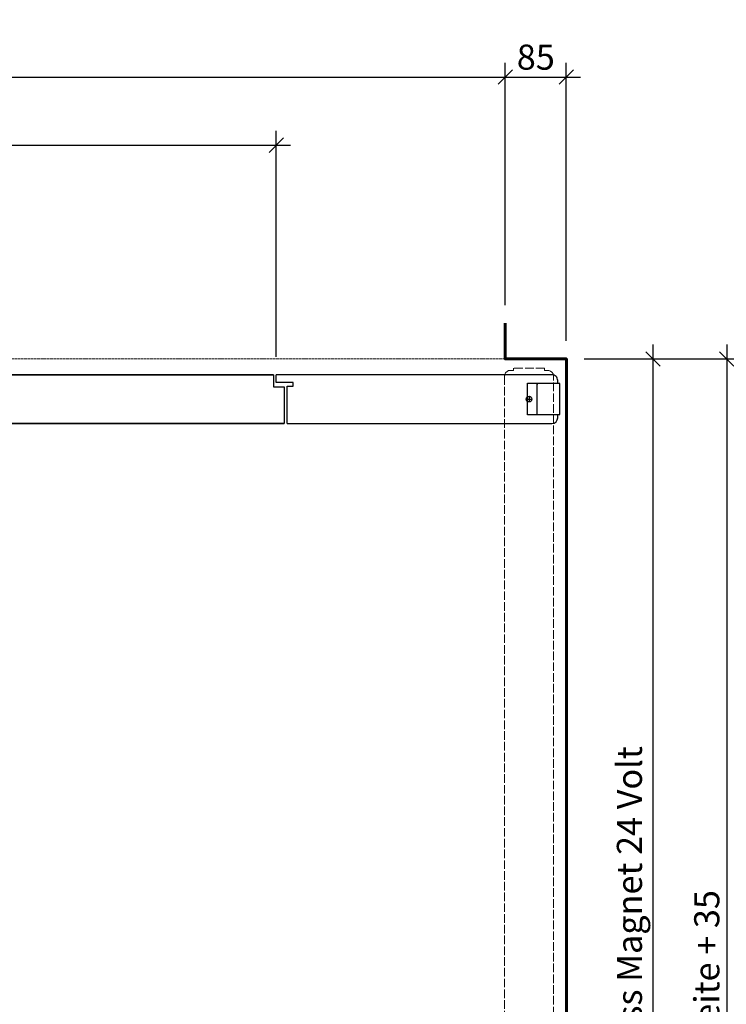
# Model space of a CAD drawing. Units: millimetres. Extents: x 536 to 143628, y 177 to 21591.
# Drawn here: x 77194 to 78178, y 15128 to 16501 of the extents above; entities that cross this region are included whole.
import ezdxf

# ---------------------------------------------------------------- set-up
doc = ezdxf.new("R2010")
doc.units = ezdxf.units.MM
doc.header["$PDMODE"] = 2
doc.header["$PDSIZE"] = -0.001
doc.linetypes.add('ACAD_ISO02W100', pattern=[15, 12, -3])
doc.linetypes.add('cadhVoll', pattern=[2, 1, 1])
doc.layers.get('0').update_dxf_attribs({"plot": 0})
for name, color, linetype, lineweight in [('11_Kontur_1', 7, 'Continuous', 25), ('14_Mauer', 6, 'Continuous', 60), ('17_cadhBem_1_10', 4, 'cadhVoll', 5), ('84_Unsichtbar', 11, 'ACAD_ISO02W100', 13), ('Bemassung', 4, 'cadhVoll', 13), ('Kontur_1_1', 252, 'Continuous', 13), ('Tor', 7, 'Continuous', 25)]:
    doc.layers.add(name, color=color, linetype=linetype, lineweight=lineweight)
doc.layers.add('z_Mansfen', color=1, linetype='Continuous', plot=False)
doc.styles.add('Arial', font='arial.ttf')
doc.dimstyles.new('1 zu 10', dxfattribs={"dimscale": 10, "dimtxt": 3.5, "dimasz": 2, "dimexe": 2, "dimexo": 2.5, "dimgap": 1, "dimtad": 1, "dimdec": 1, "dimdsep": 46, "dimtxsty": 'Arial', "dimblk1": 'OBLIQUE', "dimblk2": 'OBLIQUE', "dimsah": 1, "dimcen": 2, "dimdle": 2, "dimadec": 1, "dimazin": 2, "dimtfac": 1, "dimtdec": 1, "dimtmove": 0, "dimatfit": 3, "dimfxl": 2, "dimtolj": 1, "dimarcsym": 0})

# ---------------------------------------------------------------- blocks, each defined once
blk = doc.blocks.new('_Oblique')
at = {"color": 0, "lineweight": -2}
blk.add_line((-0.5, -0.5), (0.5, 0.5), dxfattribs=at)
blk = doc.blocks.new('*D211')
at = {"layer": '17_cadhBem_1_10', "color": 0, "lineweight": -2, "transparency": 16777216}
for p, q in [((77870.4, 16103), (77870.4, 16440.8)), ((77955.4, 16053), (77955.4, 16440.8)), ((77850.4, 16420.8), (77975.4, 16420.8))]:
    blk.add_line(p, q, dxfattribs=at)
at = {"layer": 'Defpoints', "color": 0, "transparency": 16777216}
for p in [(77955.4, 16420.8), (77870.4, 16078), (77955.4, 16028)]:
    blk.add_point(p, dxfattribs=at)
at = {"layer": '17_cadhBem_1_10', "color": 0, "lineweight": -2, "transparency": 16777216, "xscale": 20, "yscale": 20, "zscale": 20, "rotation": 180}
blk.add_blockref('_Oblique', (77870.4, 16420.8), dxfattribs=at)
at = {"layer": '17_cadhBem_1_10', "color": 0, "lineweight": -2, "transparency": 16777216, "xscale": 20, "yscale": 20, "zscale": 20}
blk.add_blockref('_Oblique', (77955.4, 16420.8), dxfattribs=at)
at = {"layer": '17_cadhBem_1_10', "color": 0, "transparency": 16777216, "insert": (77912.9, 16448.7), "char_height": 35, "attachment_point": 5, "style": 'Arial'}
blk.add_mtext('\\A1;85', dxfattribs=at)
blk = doc.blocks.new('*D213')
at = {"layer": '17_cadhBem_1_10', "color": 0, "lineweight": -2, "transparency": 16777216}
for p, q in [((74500.5, 16103), (74500.5, 16440.8)), ((77870.4, 16103), (77870.4, 16440.8)), ((74480.5, 16420.8), (77890.4, 16420.8))]:
    blk.add_line(p, q, dxfattribs=at)
at = {"layer": 'Defpoints', "color": 0, "transparency": 16777216}
for p in [(77870.4, 16420.8), (74500.5, 16078), (77870.4, 16078)]:
    blk.add_point(p, dxfattribs=at)
at = {"layer": '17_cadhBem_1_10', "color": 0, "lineweight": -2, "transparency": 16777216, "xscale": 20, "yscale": 20, "zscale": 20, "rotation": 180}
blk.add_blockref('_Oblique', (74500.5, 16420.8), dxfattribs=at)
at = {"layer": '17_cadhBem_1_10', "color": 0, "lineweight": -2, "transparency": 16777216, "xscale": 20, "yscale": 20, "zscale": 20}
blk.add_blockref('_Oblique', (77870.4, 16420.8), dxfattribs=at)
at = {"layer": '17_cadhBem_1_10', "color": 0, "transparency": 16777216, "insert": (76185.5, 16448.7), "char_height": 35, "attachment_point": 5, "style": 'Arial'}
blk.add_mtext('\\A1;max. 6900', dxfattribs=at)
blk = doc.blocks.new('*D214')
at = {"layer": '17_cadhBem_1_10', "color": 0, "lineweight": -2, "transparency": 16777216}
for p, q in [((78179, 16048), (78179, 14218)), ((77980.4, 16028), (78199, 16028)), ((77980.4, 14238), (78199, 14238))]:
    blk.add_line(p, q, dxfattribs=at)
at = {"layer": 'Defpoints', "color": 0, "transparency": 16777216}
for p in [(77955.4, 16028), (77955.4, 14238), (78179, 14238)]:
    blk.add_point(p, dxfattribs=at)
at = {"layer": '17_cadhBem_1_10', "color": 0, "lineweight": -2, "transparency": 16777216, "xscale": 20, "yscale": 20, "zscale": 20}
for p, rotation in [((78179, 16028), 90), ((78179, 14238), 270)]:
    blk.add_blockref('_Oblique', p, dxfattribs=dict(at, rotation=rotation))
at = {"layer": '17_cadhBem_1_10', "color": 0, "transparency": 16777216, "insert": (78151.1, 15133), "char_height": 35, "attachment_point": 5, "rotation": 90, "style": 'Arial'}
blk.add_mtext('\\A1;Torbreite + 35 ', dxfattribs=at)
blk = doc.blocks.new('*D215')
at = {"layer": '17_cadhBem_1_10', "color": 0, "lineweight": -2, "transparency": 16777216}
for p, q in [((78076, 16048), (78076, 14368)), ((77980.4, 16028), (78096, 16028)), ((78033.4, 14388), (78096, 14388))]:
    blk.add_line(p, q, dxfattribs=at)
at = {"layer": 'Defpoints', "color": 0, "transparency": 16777216}
for p in [(77955.4, 16028), (78008.4, 14388), (78076, 14388)]:
    blk.add_point(p, dxfattribs=at)
at = {"layer": '17_cadhBem_1_10', "color": 0, "lineweight": -2, "transparency": 16777216, "xscale": 20, "yscale": 20, "zscale": 20}
for p, rotation in [((78076, 16028), 90), ((78076, 14388), 270)]:
    blk.add_blockref('_Oblique', p, dxfattribs=dict(at, rotation=rotation))
at = {"layer": '17_cadhBem_1_10', "color": 0, "transparency": 16777216, "insert": (78043.3, 15208), "char_height": 35, "attachment_point": 5, "rotation": 90, "style": 'Arial'}
blk.add_mtext('\\A1;Anschluss Magnet 24 Volt', dxfattribs=at)
blk = doc.blocks.new('*D216')
at = {"layer": 'Bemassung', "color": 0, "lineweight": -2, "transparency": 16777216}
for p, q in [((76581.4, 16031), (76581.4, 16346)), ((77551.4, 16031), (77551.4, 16346)), ((76561.4, 16326), (77571.4, 16326))]:
    blk.add_line(p, q, dxfattribs=at)
at = {"layer": 'Defpoints', "color": 0, "transparency": 16777216}
for p in [(77551.4, 16326), (76581.4, 16006), (77551.4, 16006)]:
    blk.add_point(p, dxfattribs=at)
at = {"layer": 'Bemassung', "color": 0, "lineweight": -2, "transparency": 16777216, "xscale": 20, "yscale": 20, "zscale": 20, "rotation": 180}
blk.add_blockref('_Oblique', (76581.4, 16326), dxfattribs=at)
at = {"layer": 'Bemassung', "color": 0, "lineweight": -2, "transparency": 16777216, "xscale": 20, "yscale": 20, "zscale": 20}
blk.add_blockref('_Oblique', (77551.4, 16326), dxfattribs=at)
at = {"layer": 'Bemassung', "color": 0, "transparency": 16777216, "insert": (77066.4, 16353.9), "char_height": 35, "attachment_point": 5, "style": 'Arial'}
blk.add_mtext('\\A1;max. 1437', dxfattribs=at)

msp = doc.modelspace()

# ---------------------------------------------------------------- linework, layer by layer
at = {"layer": '11_Kontur_1'}
for points in [[(77547.44, 16005.99), (76585.44, 16005.99)], [(77547.44, 16005.99), (76585.44, 16005.99)], [(76570.44, 15937.99), (77562.44, 15937.99)], [(76570.44, 15937.99), (77562.44, 15937.99)]]:
    msp.add_lwpolyline(points, dxfattribs=at)
msp.add_lwpolyline([(77566.44, 15937.99), (77935.42, 15937.99, 0.4142043), (77943.42, 15945.99), (77943.42, 15950.01), (77901.42, 15950.04), (77901.45, 15994.01), (77943.45, 15994.01), (77943.45, 15997.98, 0.4143348), (77935.45, 16005.99), (77551.44, 16005.99)], format="xyb", dxfattribs=at)
msp.add_lwpolyline([(77946.46, 15993.51), (77915.46, 15993.51), (77914.46, 15992.51), (77914.43, 15951.51), (77915.43, 15950.51), (77946.43, 15950.49)], close=True, dxfattribs=at)
at = {"layer": '14_Mauer'}
msp.add_lwpolyline([(77870.45, 16077.99), (77870.45, 16027.99), (77955.45, 16027.99), (77955.45, 14422.99), (78008.45, 14422.99), (78008.45, 14352.99), (77955.45, 14352.99), (77955.45, 14237.99), (77870.45, 14237.99), (77870.45, 14187.99)], dxfattribs=at)
at = {"layer": '84_Unsichtbar', "ltscale": 0.3}
msp.add_lwpolyline([(77955.45, 16027.99), (74415.47, 16027.99)], dxfattribs=at)
at = {"layer": '84_Unsichtbar'}
msp.add_lwpolyline([(77869.46, 16004), (77869.46, 14257.99), (77869.46, 14257.99), (77869.46, 14257.99), (77937.46, 14258), (77937.46, 14258), (77937.46, 14258), (77937.52, 16003.97, 0.4140099), (77929.52, 16011.97), (77924.95, 16011.98), (77924.95, 16014.97), (77881.93, 16015), (77881.93, 16012), (77877.45, 16012, 0.4140971)], format="xyb", close=True, dxfattribs=at)
at = {"layer": 'Kontur_1_1'}
for p, q in [((77901.45, 15994.01), (77943.45, 15994.01)), ((77901.42, 15950.01), (77943.42, 15950.01))]:
    msp.add_line(p, q, dxfattribs=at)
at = {"layer": 'Tor'}
for p, q in [((77551.44, 15994.99), (77551.44, 16005.99)), ((77574.94, 15994.99), (77551.44, 15994.99)), ((77574.94, 15989.99), (77574.94, 15994.99)), ((77566.44, 15937.99), (77566.44, 15989.99)), ((77566.44, 15989.99), (77574.94, 15989.99))]:
    msp.add_line(p, q, dxfattribs=at)
msp.add_lwpolyline([(76807.44, 16005.99), (77547.44, 16005.99), (77547.44, 15988.99), (77562.44, 15988.99), (77562.44, 15937.99), (76807.44, 15937.99)], dxfattribs=at)
at = {"layer": 'z_Mansfen'}
for points in [[(77899.45, 15972), (77907.45, 15972)], [(77903.45, 15976), (77903.45, 15968)]]:
    msp.add_lwpolyline(points, dxfattribs=at)
msp.add_circle((77903.45, 15972), 4, dxfattribs=at)

# ---------------------------------------------------------------- dimensions: what is measured, and where the dimension line sits
at = {"layer": '17_cadhBem_1_10'}
dim = msp.add_linear_dim(base=(77870.45, 16420.85), p1=(74500.47, 16077.99), p2=(77870.45, 16077.99), text='max. 6900', dimstyle='1 zu 10', dxfattribs=at)
dim.commit()
dim.dimension.update_dxf_attribs({"geometry": '*D213', "text_midpoint": (76185.46, 16448.72)})
dim = msp.add_linear_dim(base=(77955.45, 16420.85), p1=(77870.45, 16077.99), p2=(77955.45, 16027.99), dimstyle='1 zu 10', dxfattribs=at)
dim.commit()
dim.dimension.update_dxf_attribs({"geometry": '*D211', "text_midpoint": (77912.95, 16448.72)})
for base, p2, text, picture, middle in [((78076, 14387.99), (78008.45, 14387.99), 'Anschluss Magnet 24 Volt', '*D215', (78043.28, 15207.99)), ((78179.02, 14237.99), (77955.45, 14237.99), 'Torbreite + 35 ', '*D214', (78151.14, 15132.99))]:
    dim = msp.add_linear_dim(base=base, p1=(77955.45, 16027.99), p2=p2, angle=90, text=text, dimstyle='1 zu 10', dxfattribs=at)
    dim.commit()
    dim.dimension.update_dxf_attribs({"geometry": picture, "text_midpoint": middle})
at = {"layer": 'Bemassung'}
dim = msp.add_linear_dim(base=(77551.44, 16325.99), p1=(76581.44, 16005.99), p2=(77551.44, 16005.99), angle=180, text='max. 1437', dimstyle='1 zu 10', dxfattribs=at)
dim.commit()
dim.dimension.update_dxf_attribs({"geometry": '*D216', "text_midpoint": (77066.44, 16353.87)})

doc.saveas('drawing.dxf')
